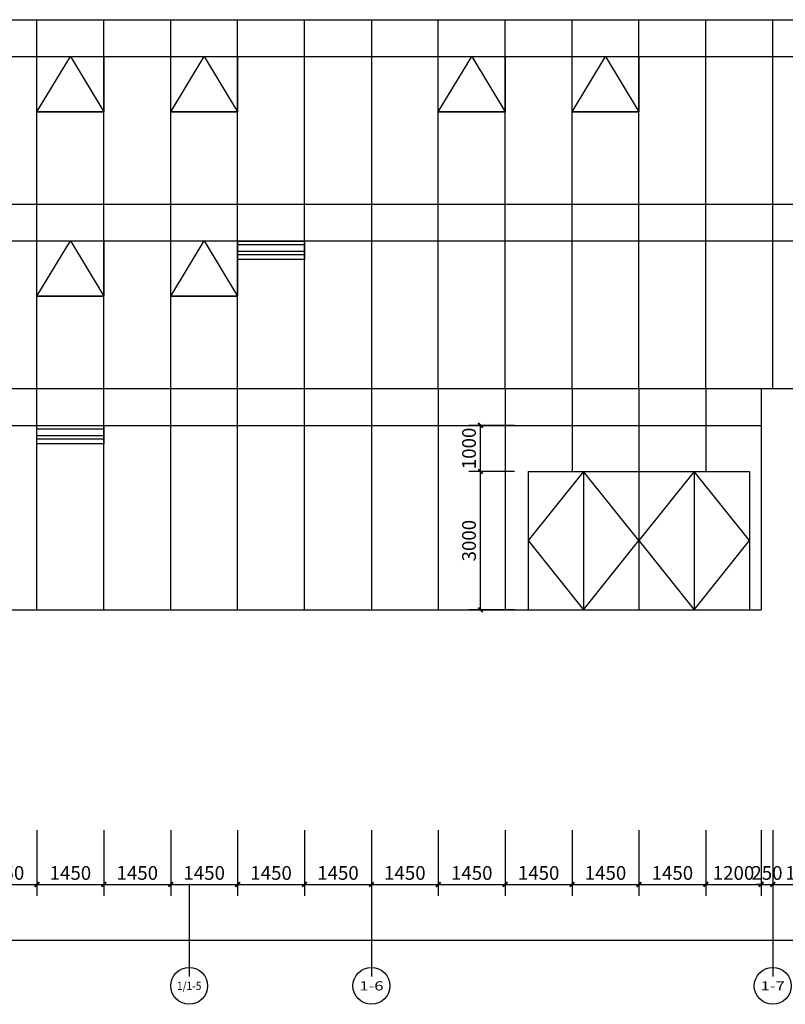
# Model space of a CAD drawing. Units: millimetres. Extents: x 24271 to 133036, y -654612 to 48087.
# Drawn here: x 40961 to 57558, y -224442 to -203085 of the extents above; entities that cross this region are included whole.
import ezdxf
from ezdxf.enums import TextEntityAlignment as Align

# ---------------------------------------------------------------- set-up
doc = ezdxf.new("R2010")
doc.units = ezdxf.units.MM
doc.header["$LTSCALE"] = 1000
doc.header["$MEASUREMENT"] = 0
for name, color, linetype in [('AXIS', 3, 'Continuous'), ('AXIS_TEXT', 7, 'Continuous'), ('PUB_DIM', 3, 'Continuous'), ('PUB_HATCH', 8, 'Continuous'), ('WINDOW', 4, 'Continuous'), ('折线', 252, 'Continuous')]:
    doc.layers.add(name, color=color, linetype=linetype)
doc.styles.add('_TCH_AXIS', font='COMPLEX', dxfattribs={"bigfont": 'GBCBIG'})
doc.styles.add('_TCH_DIM_T3', font='SIMPLEX', dxfattribs={"width": 0.705882, "bigfont": 'GBCBIG'})
doc.dimstyles.new('_TCH_ARCH&&100', dxfattribs={"dimtxt": 297.5, "dimasz": 100, "dimexe": 250, "dimexo": 300, "dimgap": 100, "dimtad": 1, "dimdec": 0, "dimzin": 0, "dimdsep": 46, "dimtxsty": '_TCH_DIM_T3', "dimblk": 'ARCHTICK', "dimcen": 0.09, "dimclrt": 7, "dimazin": 2, "dimtfac": 1, "dimtdec": 0, "dimtix": 1, "dimtmove": 2, "dimatfit": 3, "dimfxl": 1, "dimtolj": 1, "dimtzin": 0, "dimarcsym": 0})

# ---------------------------------------------------------------- blocks, each defined once
blk = doc.blocks.new('_ArchTick')
at = {"color": 0, "linetype": 'ByBlock', "const_width": 0.4}
blk.add_lwpolyline([(-0.5, -0.5), (0.5, 0.5)], dxfattribs=at)
blk = doc.blocks.new('*D2425')
at = {"layer": 'Defpoints', "color": 0, "transparency": 16777216}
for p in [(50950, -212885), (51985, -212885), (51985, -215885)]:
    blk.add_point(p, dxfattribs=at)
at = {"layer": 'PUB_DIM', "color": 0, "lineweight": -2, "transparency": 16777216}
for p, q in [((51685, -212885), (50700, -212885)), ((50950, -215885), (50950, -212885)), ((51685, -215885), (50700, -215885))]:
    blk.add_line(p, q, dxfattribs=at)
at = {"layer": 'PUB_DIM', "color": 0, "lineweight": -2, "transparency": 16777216, "xscale": 100, "yscale": 100, "zscale": 100}
for p, rotation in [((50950, -212885), 90), ((50950, -215885), 270)]:
    blk.add_blockref('_ArchTick', p, dxfattribs=dict(at, rotation=rotation))
at = {"layer": 'PUB_DIM', "color": 7, "transparency": 16777216, "insert": (50701, -214385), "char_height": 297.5, "attachment_point": 5, "rotation": 90, "style": '_TCH_DIM_T3'}
blk.add_mtext('\\A1;3000', dxfattribs=at)
blk = doc.blocks.new('*D2426')
at = {"layer": 'Defpoints', "color": 0, "transparency": 16777216}
for p in [(50950, -211885), (51985, -211885), (51985, -212885)]:
    blk.add_point(p, dxfattribs=at)
at = {"layer": 'PUB_DIM', "color": 0, "lineweight": -2, "transparency": 16777216}
for p, q in [((51685, -211885), (50700, -211885)), ((50950, -212885), (50950, -211885)), ((51685, -212885), (50700, -212885))]:
    blk.add_line(p, q, dxfattribs=at)
at = {"layer": 'PUB_DIM', "color": 0, "lineweight": -2, "transparency": 16777216, "xscale": 100, "yscale": 100, "zscale": 100}
for p, rotation in [((50950, -211885), 90), ((50950, -212885), 270)]:
    blk.add_blockref('_ArchTick', p, dxfattribs=dict(at, rotation=rotation))
at = {"layer": 'PUB_DIM', "color": 7, "transparency": 16777216, "insert": (50701, -212385), "char_height": 297.5, "attachment_point": 5, "rotation": 90, "style": '_TCH_DIM_T3'}
blk.add_mtext('\\A1;1000', dxfattribs=at)
blk = doc.blocks.new('*D2677')
at = {"layer": 'Defpoints', "color": 0, "transparency": 16777216}
for p in [(39885, -220368), (41335, -220368), (41335, -221842)]:
    blk.add_point(p, dxfattribs=at)
at = {"layer": 'PUB_DIM', "color": 0, "lineweight": -2, "transparency": 16777216}
for p, q in [((39885, -220668), (39885, -222092)), ((41335, -220668), (41335, -222092)), ((39885, -221842), (41335, -221842))]:
    blk.add_line(p, q, dxfattribs=at)
at = {"layer": 'PUB_DIM', "color": 0, "lineweight": -2, "transparency": 16777216, "xscale": 100, "yscale": 100, "zscale": 100, "rotation": 180}
blk.add_blockref('_ArchTick', (39885, -221842), dxfattribs=at)
at = {"layer": 'PUB_DIM', "color": 0, "lineweight": -2, "transparency": 16777216, "xscale": 100, "yscale": 100, "zscale": 100}
blk.add_blockref('_ArchTick', (41335, -221842), dxfattribs=at)
at = {"layer": 'PUB_DIM', "color": 7, "transparency": 16777216, "insert": (40610, -221593), "char_height": 297.5, "attachment_point": 5, "style": '_TCH_DIM_T3'}
blk.add_mtext('\\A1;1450', dxfattribs=at)
blk = doc.blocks.new('*D2678')
at = {"layer": 'Defpoints', "color": 0, "transparency": 16777216}
for p in [(41335, -220368), (42785, -220368), (42785, -221842)]:
    blk.add_point(p, dxfattribs=at)
at = {"layer": 'PUB_DIM', "color": 0, "lineweight": -2, "transparency": 16777216}
for p, q in [((41335, -220668), (41335, -222092)), ((42785, -220668), (42785, -222092)), ((41335, -221842), (42785, -221842))]:
    blk.add_line(p, q, dxfattribs=at)
at = {"layer": 'PUB_DIM', "color": 0, "lineweight": -2, "transparency": 16777216, "xscale": 100, "yscale": 100, "zscale": 100, "rotation": 180}
blk.add_blockref('_ArchTick', (41335, -221842), dxfattribs=at)
at = {"layer": 'PUB_DIM', "color": 0, "lineweight": -2, "transparency": 16777216, "xscale": 100, "yscale": 100, "zscale": 100}
blk.add_blockref('_ArchTick', (42785, -221842), dxfattribs=at)
at = {"layer": 'PUB_DIM', "color": 7, "transparency": 16777216, "insert": (42060, -221593), "char_height": 297.5, "attachment_point": 5, "style": '_TCH_DIM_T3'}
blk.add_mtext('\\A1;1450', dxfattribs=at)
blk = doc.blocks.new('*D2679')
at = {"layer": 'Defpoints', "color": 0, "transparency": 16777216}
for p in [(42785, -220368), (44235, -220368), (44235, -221842)]:
    blk.add_point(p, dxfattribs=at)
at = {"layer": 'PUB_DIM', "color": 0, "lineweight": -2, "transparency": 16777216}
for p, q in [((42785, -220668), (42785, -222092)), ((44235, -220668), (44235, -222092)), ((42785, -221842), (44235, -221842))]:
    blk.add_line(p, q, dxfattribs=at)
at = {"layer": 'PUB_DIM', "color": 0, "lineweight": -2, "transparency": 16777216, "xscale": 100, "yscale": 100, "zscale": 100, "rotation": 180}
blk.add_blockref('_ArchTick', (42785, -221842), dxfattribs=at)
at = {"layer": 'PUB_DIM', "color": 0, "lineweight": -2, "transparency": 16777216, "xscale": 100, "yscale": 100, "zscale": 100}
blk.add_blockref('_ArchTick', (44235, -221842), dxfattribs=at)
at = {"layer": 'PUB_DIM', "color": 7, "transparency": 16777216, "insert": (43510, -221593), "char_height": 297.5, "attachment_point": 5, "style": '_TCH_DIM_T3'}
blk.add_mtext('\\A1;1450', dxfattribs=at)
blk = doc.blocks.new('*D2680')
at = {"layer": 'Defpoints', "color": 0, "transparency": 16777216}
for p in [(44235, -220368), (45685, -220368), (45685, -221842)]:
    blk.add_point(p, dxfattribs=at)
at = {"layer": 'PUB_DIM', "color": 0, "lineweight": -2, "transparency": 16777216}
for p, q in [((44235, -220668), (44235, -222092)), ((45685, -220668), (45685, -222092)), ((44235, -221842), (45685, -221842))]:
    blk.add_line(p, q, dxfattribs=at)
at = {"layer": 'PUB_DIM', "color": 0, "lineweight": -2, "transparency": 16777216, "xscale": 100, "yscale": 100, "zscale": 100, "rotation": 180}
blk.add_blockref('_ArchTick', (44235, -221842), dxfattribs=at)
at = {"layer": 'PUB_DIM', "color": 0, "lineweight": -2, "transparency": 16777216, "xscale": 100, "yscale": 100, "zscale": 100}
blk.add_blockref('_ArchTick', (45685, -221842), dxfattribs=at)
at = {"layer": 'PUB_DIM', "color": 7, "transparency": 16777216, "insert": (44960, -221593), "char_height": 297.5, "attachment_point": 5, "style": '_TCH_DIM_T3'}
blk.add_mtext('\\A1;1450', dxfattribs=at)
blk = doc.blocks.new('*D2681')
at = {"layer": 'Defpoints', "color": 0, "transparency": 16777216}
for p in [(45685, -220368), (47135, -220368), (47135, -221842)]:
    blk.add_point(p, dxfattribs=at)
at = {"layer": 'PUB_DIM', "color": 0, "lineweight": -2, "transparency": 16777216}
for p, q in [((45685, -220668), (45685, -222092)), ((47135, -220668), (47135, -222092)), ((45685, -221842), (47135, -221842))]:
    blk.add_line(p, q, dxfattribs=at)
at = {"layer": 'PUB_DIM', "color": 0, "lineweight": -2, "transparency": 16777216, "xscale": 100, "yscale": 100, "zscale": 100, "rotation": 180}
blk.add_blockref('_ArchTick', (45685, -221842), dxfattribs=at)
at = {"layer": 'PUB_DIM', "color": 0, "lineweight": -2, "transparency": 16777216, "xscale": 100, "yscale": 100, "zscale": 100}
blk.add_blockref('_ArchTick', (47135, -221842), dxfattribs=at)
at = {"layer": 'PUB_DIM', "color": 7, "transparency": 16777216, "insert": (46410, -221593), "char_height": 297.5, "attachment_point": 5, "style": '_TCH_DIM_T3'}
blk.add_mtext('\\A1;1450', dxfattribs=at)
blk = doc.blocks.new('*D2682')
at = {"layer": 'Defpoints', "color": 0, "transparency": 16777216}
for p in [(47135, -220368), (48585, -220368), (48585, -221842)]:
    blk.add_point(p, dxfattribs=at)
at = {"layer": 'PUB_DIM', "color": 0, "lineweight": -2, "transparency": 16777216}
for p, q in [((47135, -220668), (47135, -222092)), ((48585, -220668), (48585, -222092)), ((47135, -221842), (48585, -221842))]:
    blk.add_line(p, q, dxfattribs=at)
at = {"layer": 'PUB_DIM', "color": 0, "lineweight": -2, "transparency": 16777216, "xscale": 100, "yscale": 100, "zscale": 100, "rotation": 180}
blk.add_blockref('_ArchTick', (47135, -221842), dxfattribs=at)
at = {"layer": 'PUB_DIM', "color": 0, "lineweight": -2, "transparency": 16777216, "xscale": 100, "yscale": 100, "zscale": 100}
blk.add_blockref('_ArchTick', (48585, -221842), dxfattribs=at)
at = {"layer": 'PUB_DIM', "color": 7, "transparency": 16777216, "insert": (47860, -221593), "char_height": 297.5, "attachment_point": 5, "style": '_TCH_DIM_T3'}
blk.add_mtext('\\A1;1450', dxfattribs=at)
blk = doc.blocks.new('*D2683')
at = {"layer": 'Defpoints', "color": 0, "transparency": 16777216}
for p in [(48585, -220368), (50035, -220368), (50035, -221842)]:
    blk.add_point(p, dxfattribs=at)
at = {"layer": 'PUB_DIM', "color": 0, "lineweight": -2, "transparency": 16777216}
for p, q in [((48585, -220668), (48585, -222092)), ((50035, -220668), (50035, -222092)), ((48585, -221842), (50035, -221842))]:
    blk.add_line(p, q, dxfattribs=at)
at = {"layer": 'PUB_DIM', "color": 0, "lineweight": -2, "transparency": 16777216, "xscale": 100, "yscale": 100, "zscale": 100, "rotation": 180}
blk.add_blockref('_ArchTick', (48585, -221842), dxfattribs=at)
at = {"layer": 'PUB_DIM', "color": 0, "lineweight": -2, "transparency": 16777216, "xscale": 100, "yscale": 100, "zscale": 100}
blk.add_blockref('_ArchTick', (50035, -221842), dxfattribs=at)
at = {"layer": 'PUB_DIM', "color": 7, "transparency": 16777216, "insert": (49310, -221593), "char_height": 297.5, "attachment_point": 5, "style": '_TCH_DIM_T3'}
blk.add_mtext('\\A1;1450', dxfattribs=at)
blk = doc.blocks.new('*D2684')
at = {"layer": 'Defpoints', "color": 0, "transparency": 16777216}
for p in [(50035, -220368), (51485, -220368), (51485, -221842)]:
    blk.add_point(p, dxfattribs=at)
at = {"layer": 'PUB_DIM', "color": 0, "lineweight": -2, "transparency": 16777216}
for p, q in [((50035, -220668), (50035, -222092)), ((51485, -220668), (51485, -222092)), ((50035, -221842), (51485, -221842))]:
    blk.add_line(p, q, dxfattribs=at)
at = {"layer": 'PUB_DIM', "color": 0, "lineweight": -2, "transparency": 16777216, "xscale": 100, "yscale": 100, "zscale": 100, "rotation": 180}
blk.add_blockref('_ArchTick', (50035, -221842), dxfattribs=at)
at = {"layer": 'PUB_DIM', "color": 0, "lineweight": -2, "transparency": 16777216, "xscale": 100, "yscale": 100, "zscale": 100}
blk.add_blockref('_ArchTick', (51485, -221842), dxfattribs=at)
at = {"layer": 'PUB_DIM', "color": 7, "transparency": 16777216, "insert": (50760, -221593), "char_height": 297.5, "attachment_point": 5, "style": '_TCH_DIM_T3'}
blk.add_mtext('\\A1;1450', dxfattribs=at)
blk = doc.blocks.new('*D2685')
at = {"layer": 'Defpoints', "color": 0, "transparency": 16777216}
for p in [(51485, -220368), (52935, -220368), (52935, -221842)]:
    blk.add_point(p, dxfattribs=at)
at = {"layer": 'PUB_DIM', "color": 0, "lineweight": -2, "transparency": 16777216}
for p, q in [((51485, -220668), (51485, -222092)), ((52935, -220668), (52935, -222092)), ((51485, -221842), (52935, -221842))]:
    blk.add_line(p, q, dxfattribs=at)
at = {"layer": 'PUB_DIM', "color": 0, "lineweight": -2, "transparency": 16777216, "xscale": 100, "yscale": 100, "zscale": 100, "rotation": 180}
blk.add_blockref('_ArchTick', (51485, -221842), dxfattribs=at)
at = {"layer": 'PUB_DIM', "color": 0, "lineweight": -2, "transparency": 16777216, "xscale": 100, "yscale": 100, "zscale": 100}
blk.add_blockref('_ArchTick', (52935, -221842), dxfattribs=at)
at = {"layer": 'PUB_DIM', "color": 7, "transparency": 16777216, "insert": (52210, -221593), "char_height": 297.5, "attachment_point": 5, "style": '_TCH_DIM_T3'}
blk.add_mtext('\\A1;1450', dxfattribs=at)
blk = doc.blocks.new('*D2686')
at = {"layer": 'Defpoints', "color": 0, "transparency": 16777216}
for p in [(52935, -220368), (54385, -220368), (54385, -221842)]:
    blk.add_point(p, dxfattribs=at)
at = {"layer": 'PUB_DIM', "color": 0, "lineweight": -2, "transparency": 16777216}
for p, q in [((52935, -220668), (52935, -222092)), ((54385, -220668), (54385, -222092)), ((52935, -221842), (54385, -221842))]:
    blk.add_line(p, q, dxfattribs=at)
at = {"layer": 'PUB_DIM', "color": 0, "lineweight": -2, "transparency": 16777216, "xscale": 100, "yscale": 100, "zscale": 100, "rotation": 180}
blk.add_blockref('_ArchTick', (52935, -221842), dxfattribs=at)
at = {"layer": 'PUB_DIM', "color": 0, "lineweight": -2, "transparency": 16777216, "xscale": 100, "yscale": 100, "zscale": 100}
blk.add_blockref('_ArchTick', (54385, -221842), dxfattribs=at)
at = {"layer": 'PUB_DIM', "color": 7, "transparency": 16777216, "insert": (53660, -221593), "char_height": 297.5, "attachment_point": 5, "style": '_TCH_DIM_T3'}
blk.add_mtext('\\A1;1450', dxfattribs=at)
blk = doc.blocks.new('*D2687')
at = {"layer": 'Defpoints', "color": 0, "transparency": 16777216}
for p in [(54385, -220368), (55835, -220368), (55835, -221842)]:
    blk.add_point(p, dxfattribs=at)
at = {"layer": 'PUB_DIM', "color": 0, "lineweight": -2, "transparency": 16777216}
for p, q in [((54385, -220668), (54385, -222092)), ((55835, -220668), (55835, -222092)), ((54385, -221842), (55835, -221842))]:
    blk.add_line(p, q, dxfattribs=at)
at = {"layer": 'PUB_DIM', "color": 0, "lineweight": -2, "transparency": 16777216, "xscale": 100, "yscale": 100, "zscale": 100, "rotation": 180}
blk.add_blockref('_ArchTick', (54385, -221842), dxfattribs=at)
at = {"layer": 'PUB_DIM', "color": 0, "lineweight": -2, "transparency": 16777216, "xscale": 100, "yscale": 100, "zscale": 100}
blk.add_blockref('_ArchTick', (55835, -221842), dxfattribs=at)
at = {"layer": 'PUB_DIM', "color": 7, "transparency": 16777216, "insert": (55110, -221593), "char_height": 297.5, "attachment_point": 5, "style": '_TCH_DIM_T3'}
blk.add_mtext('\\A1;1450', dxfattribs=at)
blk = doc.blocks.new('*D2688')
at = {"layer": 'Defpoints', "color": 0, "transparency": 16777216}
for p in [(55835, -220368), (57035, -220368), (57035, -221842)]:
    blk.add_point(p, dxfattribs=at)
at = {"layer": 'PUB_DIM', "color": 0, "lineweight": -2, "transparency": 16777216}
for p, q in [((55835, -220668), (55835, -222092)), ((57035, -220668), (57035, -222092)), ((55835, -221842), (57035, -221842))]:
    blk.add_line(p, q, dxfattribs=at)
at = {"layer": 'PUB_DIM', "color": 0, "lineweight": -2, "transparency": 16777216, "xscale": 100, "yscale": 100, "zscale": 100, "rotation": 180}
blk.add_blockref('_ArchTick', (55835, -221842), dxfattribs=at)
at = {"layer": 'PUB_DIM', "color": 0, "lineweight": -2, "transparency": 16777216, "xscale": 100, "yscale": 100, "zscale": 100}
blk.add_blockref('_ArchTick', (57035, -221842), dxfattribs=at)
at = {"layer": 'PUB_DIM', "color": 7, "transparency": 16777216, "insert": (56435, -221593), "char_height": 297.5, "attachment_point": 5, "style": '_TCH_DIM_T3'}
blk.add_mtext('\\A1;1200', dxfattribs=at)
blk = doc.blocks.new('*D2689')
at = {"layer": 'Defpoints', "color": 0, "transparency": 16777216}
for p in [(57035, -220368), (57285, -220368), (57285, -221842)]:
    blk.add_point(p, dxfattribs=at)
at = {"layer": 'PUB_DIM', "color": 0, "lineweight": -2, "transparency": 16777216}
for p, q in [((57035, -220668), (57035, -222092)), ((57285, -220668), (57285, -222092)), ((57035, -221842), (56935, -221842)), ((57035, -221842), (57285, -221842)), ((57285, -221842), (57385, -221842))]:
    blk.add_line(p, q, dxfattribs=at)
at = {"layer": 'PUB_DIM', "color": 0, "lineweight": -2, "transparency": 16777216, "xscale": 100, "yscale": 100, "zscale": 100}
blk.add_blockref('_ArchTick', (57035, -221842), dxfattribs=at)
at = {"layer": 'PUB_DIM', "color": 0, "lineweight": -2, "transparency": 16777216, "xscale": 100, "yscale": 100, "zscale": 100, "rotation": 180}
blk.add_blockref('_ArchTick', (57285, -221842), dxfattribs=at)
at = {"layer": 'PUB_DIM', "color": 7, "transparency": 16777216, "insert": (57160, -221593), "char_height": 297.5, "attachment_point": 5, "style": '_TCH_DIM_T3'}
blk.add_mtext('\\A1;250', dxfattribs=at)
blk = doc.blocks.new('*D2690')
at = {"layer": 'Defpoints', "color": 0, "transparency": 16777216}
for p in [(57285, -220368), (58735, -220368), (58735, -221842)]:
    blk.add_point(p, dxfattribs=at)
at = {"layer": 'PUB_DIM', "color": 0, "lineweight": -2, "transparency": 16777216}
for p, q in [((57285, -220668), (57285, -222092)), ((58735, -220668), (58735, -222092)), ((57285, -221842), (58735, -221842))]:
    blk.add_line(p, q, dxfattribs=at)
at = {"layer": 'PUB_DIM', "color": 0, "lineweight": -2, "transparency": 16777216, "xscale": 100, "yscale": 100, "zscale": 100, "rotation": 180}
blk.add_blockref('_ArchTick', (57285, -221842), dxfattribs=at)
at = {"layer": 'PUB_DIM', "color": 0, "lineweight": -2, "transparency": 16777216, "xscale": 100, "yscale": 100, "zscale": 100}
blk.add_blockref('_ArchTick', (58735, -221842), dxfattribs=at)
at = {"layer": 'PUB_DIM', "color": 7, "transparency": 16777216, "insert": (58010, -221593), "char_height": 297.5, "attachment_point": 5, "style": '_TCH_DIM_T3'}
blk.add_mtext('\\A1;1450', dxfattribs=at)
blk = doc.blocks.new('*D2739')
at = {"layer": 'Defpoints', "color": 0, "transparency": 16777216}
for p in [(30761, -221124), (126885, -221124), (126885, -223049)]:
    blk.add_point(p, dxfattribs=at)
at = {"layer": 'PUB_DIM', "color": 0, "lineweight": -2, "transparency": 16777216}
for p, q in [((30761, -221424), (30761, -223299)), ((126885, -221424), (126885, -223299)), ((30761, -223049), (126885, -223049))]:
    blk.add_line(p, q, dxfattribs=at)
at = {"layer": 'PUB_DIM', "color": 0, "lineweight": -2, "transparency": 16777216, "xscale": 100, "yscale": 100, "zscale": 100, "rotation": 180}
blk.add_blockref('_ArchTick', (30761, -223049), dxfattribs=at)
at = {"layer": 'PUB_DIM', "color": 0, "lineweight": -2, "transparency": 16777216, "xscale": 100, "yscale": 100, "zscale": 100}
blk.add_blockref('_ArchTick', (126885, -223049), dxfattribs=at)
at = {"layer": 'PUB_DIM', "color": 7, "transparency": 16777216, "insert": (78823, -222800), "char_height": 297.5, "attachment_point": 5, "style": '_TCH_DIM_T3'}
blk.add_mtext('\\A1;96124', dxfattribs=at)

msp = doc.modelspace()

# ---------------------------------------------------------------- hatches: boundary and pattern name
at = {"layer": 'PUB_HATCH'}
h = msp.add_hatch(dxfattribs=at)
h.set_pattern_fill('ANSI32', color=256, scale=45, angle=495)
h.set_pattern_definition([(180, (-16062.95, -198102.68), (-3e-13, -214.3125), []), (180, (-16134.4, -198031.24), (-3e-13, -214.3125), [])])
h.paths.add_polyline_path([(47135.2, -207885.3), (45685.2, -207885.3), (45685.2, -208285.3), (47135.2, -208285.3)])
h = msp.add_hatch(dxfattribs=at)
h.set_pattern_fill('ANSI32', color=256, scale=45, angle=495)
h.set_pattern_definition([(180, (-20412.95, -202102.68), (-3e-13, -214.3125), []), (180, (-20484.4, -202031.24), (-3e-13, -214.3125), [])])
h.paths.add_polyline_path([(42785.2, -211885.3), (41335.2, -211885.3), (41335.2, -212285.3), (42785.2, -212285.3)])

# ---------------------------------------------------------------- linework, layer by layer
at = {"layer": 'AXIS'}
for p, q in [((44635.2, -221827.9), (44635.2, -223827.9)), ((44635.2, -221842.2), (44635.2, -223842.2)), ((48585.2, -221827.9), (48585.2, -223827.9)), ((48585.2, -221842.2), (48585.2, -223842.2)), ((57285.2, -221827.9), (57285.2, -223827.9)), ((57285.2, -221842.2), (57285.2, -223842.2))]:
    msp.add_line(p, q, dxfattribs=at)
for centre in [(44635.2, -224042.2), (48585.2, -224042.2), (57285.2, -224042.2)]:
    msp.add_circle(centre, 400, dxfattribs=at)
at = {"layer": 'WINDOW'}
for p, q in [((30761.2, -203085.3), (127285.2, -203085.3)), ((41335.2, -215885.3), (41335.2, -203085.3)), ((42785.2, -215885.3), (42785.2, -203085.3)), ((44235.2, -215885.3), (44235.2, -203085.3)), ((45685.2, -215885.3), (45685.2, -203085.3)), ((47135.2, -215885.3), (47135.2, -203085.3)), ((48585.2, -203085.3), (48585.2, -215885.3)), ((50035.2, -211085.3), (50035.2, -203085.3)), ((51485.2, -211085.3), (51485.2, -203085.3)), ((52935.2, -211085.3), (52935.2, -203085.3)), ((54385.2, -211085.3), (54385.2, -203085.3)), ((55835.2, -211085.3), (55835.2, -203085.3)), ((57285.2, -211085.3), (57285.2, -203085.3)), ((30761.2, -203885.3), (109485.2, -203885.3)), ((41335.2, -203885.3), (42785.2, -203885.3)), ((44235.2, -203885.3), (45685.2, -203885.3)), ((50035.2, -203885.3), (51485.2, -203885.3)), ((52935.2, -203885.3), (54385.2, -203885.3)), ((41335.2, -205085.3), (42785.2, -205085.3)), ((44235.2, -205085.3), (45685.2, -205085.3)), ((50035.2, -205085.3), (51485.2, -205085.3)), ((52935.2, -205085.3), (54385.2, -205085.3)), ((30761.2, -207085.3), (109485.2, -207085.3)), ((30761.2, -207885.3), (83135.2, -207885.3)), ((41335.2, -207885.3), (42785.2, -207885.3)), ((44235.2, -207885.3), (45685.2, -207885.3)), ((41335.2, -209085.3), (42785.2, -209085.3)), ((44235.2, -209085.3), (45685.2, -209085.3)), ((30761.2, -211085.3), (83135.2, -211085.3)), ((50035.2, -211085.3), (50035.2, -215885.3)), ((51485.2, -211085.3), (51485.2, -215885.3)), ((52935.2, -211085.3), (52935.2, -212885.3)), ((54385.2, -211085.3), (54385.2, -212885.3)), ((55835.2, -211085.3), (55835.2, -212885.3)), ((57035.2, -211085.3), (57035.2, -215885.3)), ((30761.2, -211885.3), (57035.2, -211885.3)), ((51985.2, -212885.3), (51985.2, -215885.3)), ((51985.2, -212885.3), (56785.2, -212885.3)), ((53185.2, -212885.3), (53185.2, -215885.3)), ((54385.2, -212885.3), (54385.2, -215885.3)), ((55585.2, -212885.3), (55585.2, -215885.3)), ((56785.2, -212885.3), (56785.2, -215885.3)), ((30761.2, -215885.3), (57035.2, -215885.3))]:
    msp.add_line(p, q, dxfattribs=at)
for points in [[(41335.2, -203885.3), (42785.2, -203885.3), (42785.2, -205085.3), (41335.2, -205085.3)], [(44235.2, -203885.3), (45685.2, -203885.3), (45685.2, -205085.3), (44235.2, -205085.3)], [(50035.2, -203885.3), (51485.2, -203885.3), (51485.2, -205085.3), (50035.2, -205085.3)], [(52935.2, -203885.3), (54385.2, -203885.3), (54385.2, -205085.3), (52935.2, -205085.3)], [(41335.2, -207885.3), (42785.2, -207885.3), (42785.2, -209085.3), (41335.2, -209085.3)], [(44235.2, -207885.3), (45685.2, -207885.3), (45685.2, -209085.3), (44235.2, -209085.3)]]:
    msp.add_lwpolyline(points, close=True, dxfattribs=at)
at = {"layer": 'WINDOW', "color": 7}
for points in [[(41335.2, -205085.3), (42060.2, -203885.3), (42785.2, -205085.3)], [(44235.2, -205085.3), (44960.2, -203885.3), (45685.2, -205085.3)], [(50035.2, -205085.3), (50760.2, -203885.3), (51485.2, -205085.3)], [(52935.2, -205085.3), (53660.2, -203885.3), (54385.2, -205085.3)], [(41335.2, -209085.3), (42060.2, -207885.3), (42785.2, -209085.3)], [(44235.2, -209085.3), (44960.2, -207885.3), (45685.2, -209085.3)]]:
    msp.add_lwpolyline(points, dxfattribs=at)
at = {"layer": 'WINDOW', "color": 4}
for points in [[(45685.2, -207885.3), (47135.2, -207885.3), (47135.2, -208285.3), (45685.2, -208285.3)], [(41335.2, -211885.3), (42785.2, -211885.3), (42785.2, -212285.3), (41335.2, -212285.3)]]:
    msp.add_lwpolyline(points, close=True, dxfattribs=at)
at = {"layer": 'WINDOW'}
for points in [[(53185.2, -212885.3), (51985.2, -214385.3), (53185.2, -215885.3), (54385.2, -214385.3), (53185.2, -212885.3)], [(55585.2, -212885.3), (54385.2, -214385.3), (55585.2, -215885.3), (56785.2, -214385.3), (55585.2, -212885.3)]]:
    msp.add_lwpolyline(points, dxfattribs=at)
at = {"layer": '折线'}
msp.add_line((48585.2, -213655.3), (48585.2, -213978.2), dxfattribs=at)

# ---------------------------------------------------------------- texts
at = {"layer": 'AXIS_TEXT', "style": '_TCH_AXIS', "width": 0.65625}
msp.add_text('1/1-5', height=180.47, dxfattribs=at).set_placement((44370.1, -224132.4), (44900.3, -224132.4), align=Align.FIT)
at = {"layer": 'AXIS_TEXT', "style": '_TCH_AXIS'}
for s, height, p, p2 in [('1-6', 199.75, (48323.6, -224142.1), (48846.8, -224142.1)), ('1-7', 196.63, (57023, -224140.5), (57547.4, -224140.5))]:
    msp.add_text(s, height=height, dxfattribs=at).set_placement(p, p2, align=Align.FIT)

# ---------------------------------------------------------------- dimensions: what is measured, and where the dimension line sits
at = {"layer": 'PUB_DIM'}
for p1, p2, distance, picture, middle in [((51985.2, -212885.3), (51985.2, -211885.3), 1035, '*D2426', (50701.4, -212385.3)), ((51985.2, -215885.3), (51985.2, -212885.3), 1035, '*D2425', (50701.4, -214385.3)), ((39885.2, -220368.4), (41335.2, -220368.4), -1473.8, '*D2677', (40610.2, -221593.4)), ((41335.2, -220368.4), (42785.2, -220368.4), -1473.8, '*D2678', (42060.2, -221593.4)), ((42785.2, -220368.4), (44235.2, -220368.4), -1473.8, '*D2679', (43510.2, -221593.4)), ((44235.2, -220368.4), (45685.2, -220368.4), -1473.8, '*D2680', (44960.2, -221593.4)), ((45685.2, -220368.4), (47135.2, -220368.4), -1473.8, '*D2681', (46410.2, -221593.4)), ((47135.2, -220368.4), (48585.2, -220368.4), -1473.8, '*D2682', (47860.2, -221593.4)), ((48585.2, -220368.4), (50035.2, -220368.4), -1473.8, '*D2683', (49310.2, -221593.4)), ((50035.2, -220368.4), (51485.2, -220368.4), -1473.8, '*D2684', (50760.2, -221593.4)), ((51485.2, -220368.4), (52935.2, -220368.4), -1473.8, '*D2685', (52210.2, -221593.4)), ((52935.2, -220368.4), (54385.2, -220368.4), -1473.8, '*D2686', (53660.2, -221593.4)), ((54385.2, -220368.4), (55835.2, -220368.4), -1473.8, '*D2687', (55110.2, -221593.4)), ((55835.2, -220368.4), (57035.2, -220368.4), -1473.8, '*D2688', (56435.2, -221593.4)), ((57035.2, -220368.4), (57285.2, -220368.4), -1473.8, '*D2689', (57160.2, -221593.4)), ((57285.2, -220368.4), (58735.2, -220368.4), -1473.8, '*D2690', (58010.2, -221593.4)), ((30761.2, -221124.3), (126885.2, -221124.3), -1924.7, '*D2739', (78823.2, -222800.3))]:
    dim = msp.add_aligned_dim(p1=p1, p2=p2, distance=distance, dimstyle='_TCH_ARCH&&100', dxfattribs=at)
    dim.commit()
    dim.dimension.update_dxf_attribs({"geometry": picture, "text_midpoint": middle})

doc.saveas('drawing.dxf')
